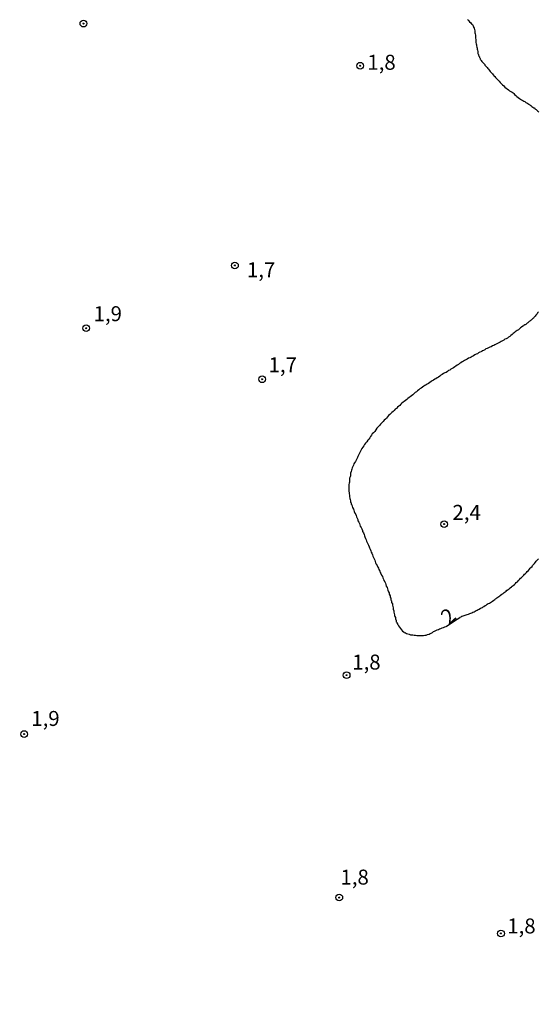
# Model space of a CAD drawing. Units: inches. Extents: x 183153 to 185565, y 1649343 to 1652116.
# Drawn here: x 185168 to 185254, y 1651164 to 1651328 of the extents above; entities that cross this region are included whole.
import ezdxf
from ezdxf.enums import TextEntityAlignment as Align

# ---------------------------------------------------------------- set-up
doc = ezdxf.new("R2010")
doc.units = ezdxf.units.IN
doc.header["$MEASUREMENT"] = 0
for name, color, linetype in [('IMAGEM', 7, 'Continuous'), ('V-CURVA_DE_NIVEL', 4, 'Continuous'), ('V-PONTO_DE_APARELHO', 4, 'Continuous'), ('V-TEXTO_DE_ALTIMETRIA', 43, 'Continuous')]:
    doc.layers.add(name, color=color, linetype=linetype)
picture_1 = doc.add_image_def('image1.jpg', size_in_pixel=(4016, 4617))

# ---------------------------------------------------------------- blocks, each defined once
blk = doc.blocks.new('805')
at = {"color": 0, "linetype": 'ByBlock', "lineweight": -2}
for radius in [0.562, 0.0806]:
    blk.add_circle((0, 0), radius, dxfattribs=at)

msp = doc.modelspace()

# ---------------------------------------------------------------- linework, layer by layer
at = {"layer": 'V-CURVA_DE_NIVEL'}
for points in [[(185242.65, 1651328.22), (185242.73, 1651328.11), (185242.9, 1651327.93), (185243.01, 1651327.78), (185243.22, 1651327.58), (185243.35, 1651327.42), (185243.48, 1651327.29), (185243.63, 1651327.08), (185243.65, 1651326.92), (185243.69, 1651326.86), (185243.75, 1651326.69), (185243.82, 1651326.48), (185243.88, 1651326.27), (185243.88, 1651326.1), (185243.9, 1651325.93), (185243.94, 1651325.76), (185243.99, 1651325.55), (185244.01, 1651325.38), (185244.01, 1651325.21), (185244.01, 1651325.04), (185244.03, 1651324.83), (185244.03, 1651324.66), (185244.03, 1651324.49), (185244.07, 1651324.32), (185244.11, 1651324.1), (185244.14, 1651323.93), (185244.16, 1651323.72), (185244.2, 1651323.51), (185244.26, 1651323.34), (185244.26, 1651323.17), (185244.26, 1651323.17), (185244.33, 1651323), (185244.39, 1651322.79), (185244.39, 1651322.62), (185244.41, 1651322.45), (185244.43, 1651322.34), (185244.5, 1651322.28), (185244.52, 1651322.17), (185244.54, 1651322.06), (185244.58, 1651322.04), (185244.6, 1651321.96), (185244.65, 1651321.93), (185244.65, 1651321.87), (185244.67, 1651321.79), (185244.73, 1651321.72), (185244.75, 1651321.66), (185244.77, 1651321.61), (185244.79, 1651321.53), (185244.86, 1651321.49), (185244.9, 1651321.38), (185244.96, 1651321.3), (185245.05, 1651321.15), (185245.24, 1651320.96), (185245.43, 1651320.75), (185245.54, 1651320.62), (185245.56, 1651320.54), (185245.62, 1651320.47), (185245.67, 1651320.41), (185245.81, 1651320.24), (185245.9, 1651320.19), (185245.94, 1651320.11), (185246.07, 1651319.94), (185246.18, 1651319.83), (185246.32, 1651319.64), (185246.45, 1651319.45), (185246.62, 1651319.28), (185246.81, 1651319.05), (185246.94, 1651318.92), (185247.11, 1651318.71), (185247.2, 1651318.6), (185247.34, 1651318.45), (185247.49, 1651318.32), (185247.6, 1651318.16), (185247.79, 1651318), (185247.94, 1651317.86), (185248.13, 1651317.65), (185248.21, 1651317.54), (185248.4, 1651317.35), (185248.51, 1651317.22), (185248.72, 1651317.05), (185248.87, 1651316.86), (185249.11, 1651316.69), (185249.3, 1651316.54), (185249.49, 1651316.39), (185249.68, 1651316.24), (185249.92, 1651316.13), (185250.09, 1651316.01), (185250.26, 1651315.9), (185250.38, 1651315.8), (185250.53, 1651315.63), (185250.74, 1651315.46), (185250.91, 1651315.29), (185251.1, 1651315.12), (185251.36, 1651314.95), (185251.53, 1651314.84), (185251.7, 1651314.73), (185251.87, 1651314.61), (185252.04, 1651314.52), (185252.21, 1651314.44), (185252.38, 1651314.31), (185252.55, 1651314.22), (185252.72, 1651314.14), (185252.89, 1651314.01), (185252.95, 1651313.97), (185253.04, 1651313.88), (185253.18, 1651313.8), (185253.25, 1651313.76), (185253.4, 1651313.63), (185253.57, 1651313.5), (185253.74, 1651313.42), (185253.82, 1651313.38), (185253.84, 1651313.29), (185253.91, 1651313.27), (185254.03, 1651313.2), (185254.1, 1651313.12), (185254.29, 1651312.97), (185254.42, 1651312.86), (185254.59, 1651312.74)], [(185254.5, 1651279.31), (185254.37, 1651279.16), (185254.27, 1651279.01), (185254.16, 1651278.88), (185254.08, 1651278.78), (185253.97, 1651278.63), (185253.89, 1651278.54), (185253.86, 1651278.5), (185253.74, 1651278.39), (185253.67, 1651278.29), (185253.57, 1651278.22), (185253.46, 1651278.12), (185253.4, 1651278.05), (185253.33, 1651278.01), (185253.27, 1651277.97), (185253.2, 1651277.91), (185253.14, 1651277.84), (185253.1, 1651277.82), (185253.05, 1651277.78), (185252.97, 1651277.71), (185252.84, 1651277.63), (185252.74, 1651277.52), (185252.63, 1651277.44), (185252.57, 1651277.37), (185252.51, 1651277.33), (185252.44, 1651277.29), (185252.38, 1651277.24), (185252.29, 1651277.18), (185252.21, 1651277.14), (185252.08, 1651277.06), (185252.02, 1651276.99), (185251.91, 1651276.93), (185251.7, 1651276.8), (185251.53, 1651276.65), (185251.36, 1651276.52), (185251.15, 1651276.35), (185250.94, 1651276.22), (185250.78, 1651276.1), (185250.64, 1651275.97), (185250.47, 1651275.82), (185250.3, 1651275.72), (185250.11, 1651275.55), (185249.92, 1651275.4), (185249.72, 1651275.23), (185249.53, 1651275.1), (185249.32, 1651274.95), (185249.11, 1651274.85), (185248.9, 1651274.76), (185248.7, 1651274.61), (185248.51, 1651274.49), (185248.3, 1651274.4), (185248.09, 1651274.27), (185247.88, 1651274.15), (185247.66, 1651274.06), (185247.45, 1651273.93), (185247.24, 1651273.83), (185247.03, 1651273.74), (185246.82, 1651273.64), (185246.6, 1651273.51), (185246.39, 1651273.44), (185246.18, 1651273.34), (185245.97, 1651273.21), (185245.75, 1651273.13), (185245.54, 1651273), (185245.33, 1651272.87), (185245.12, 1651272.81), (185245.09, 1651272.77), (185244.97, 1651272.72), (185244.92, 1651272.68), (185244.73, 1651272.59), (185244.52, 1651272.47), (185244.31, 1651272.34), (185244.1, 1651272.25), (185243.88, 1651272.13), (185243.67, 1651272), (185243.67, 1651272), (185243.46, 1651271.89), (185243.25, 1651271.79), (185243.03, 1651271.66), (185242.82, 1651271.57), (185242.61, 1651271.45), (185242.4, 1651271.3), (185242.19, 1651271.21), (185241.97, 1651271.09), (185241.76, 1651270.96), (185241.55, 1651270.83), (185241.34, 1651270.68), (185241.14, 1651270.54), (185240.95, 1651270.41), (185240.74, 1651270.28), (185240.53, 1651270.15), (185240.32, 1651270), (185240.1, 1651269.86), (185239.89, 1651269.75), (185239.7, 1651269.6), (185239.51, 1651269.52), (185239.3, 1651269.37), (185239.08, 1651269.22), (185238.87, 1651269.13), (185238.66, 1651269.01), (185238.45, 1651268.86), (185238.23, 1651268.75), (185238.02, 1651268.6), (185237.81, 1651268.45), (185237.6, 1651268.32), (185237.4, 1651268.16), (185237.22, 1651268.09), (185237, 1651267.94), (185236.79, 1651267.79), (185236.58, 1651267.69), (185236.37, 1651267.54), (185236.15, 1651267.39), (185235.94, 1651267.28), (185235.75, 1651267.14), (185235.56, 1651267.05), (185235.35, 1651266.9), (185235.13, 1651266.73), (185234.92, 1651266.6), (185234.73, 1651266.46), (185234.54, 1651266.31), (185234.33, 1651266.14), (185234.13, 1651265.97), (185233.94, 1651265.84), (185233.75, 1651265.69), (185233.52, 1651265.48), (185233.31, 1651265.33), (185233.11, 1651265.16), (185232.92, 1651265.03), (185232.73, 1651264.84), (185232.54, 1651264.69), (185232.33, 1651264.55), (185232.12, 1651264.38), (185231.91, 1651264.25), (185231.71, 1651264.06), (185231.52, 1651263.91), (185231.35, 1651263.72), (185231.18, 1651263.59), (185230.99, 1651263.4), (185230.8, 1651263.21), (185230.61, 1651263.06), (185230.42, 1651262.87), (185230.23, 1651262.68), (185230.04, 1651262.53), (185229.86, 1651262.36), (185229.7, 1651262.19), (185229.5, 1651262), (185229.33, 1651261.8), (185229.12, 1651261.59), (185228.97, 1651261.42), (185228.74, 1651261.23), (185228.57, 1651261.02), (185228.29, 1651260.74), (185228.12, 1651260.55), (185227.97, 1651260.36), (185227.78, 1651260.13), (185227.55, 1651259.9), (185227.38, 1651259.64), (185227.17, 1651259.38), (185226.97, 1651259.15), (185226.78, 1651258.94), (185226.64, 1651258.73), (185226.49, 1651258.52), (185226.34, 1651258.3), (185226.17, 1651258.09), (185226.02, 1651257.9), (185225.85, 1651257.64), (185225.64, 1651257.41), (185225.47, 1651257.16), (185225.34, 1651256.94), (185225.17, 1651256.73), (185225.04, 1651256.52), (185224.89, 1651256.31), (185224.83, 1651256.09), (185224.7, 1651255.84), (185224.6, 1651255.63), (185224.47, 1651255.42), (185224.47, 1651255.42), (185224.34, 1651255.2), (185224.28, 1651254.99), (185224.19, 1651254.78), (185224.09, 1651254.57), (185223.96, 1651254.35), (185223.83, 1651254.14), (185223.72, 1651253.93), (185223.64, 1651253.72), (185223.51, 1651253.5), (185223.43, 1651253.29), (185223.34, 1651253.08), (185223.3, 1651252.87), (185223.24, 1651252.65), (185223.15, 1651252.4), (185223.11, 1651252.19), (185223.11, 1651251.97), (185223.07, 1651251.76), (185222.98, 1651251.55), (185222.98, 1651251.51), (185222.98, 1651251.34), (185222.98, 1651251.12), (185222.96, 1651250.91), (185222.9, 1651250.7), (185222.87, 1651250.49), (185222.85, 1651250.28), (185222.85, 1651250.06), (185222.85, 1651249.81), (185222.85, 1651249.6), (185222.85, 1651249.38), (185222.9, 1651249.13), (185222.9, 1651248.92), (185222.96, 1651248.7), (185222.98, 1651248.45), (185223, 1651248.24), (185223.03, 1651248.17), (185223.07, 1651248.02), (185223.11, 1651247.77), (185223.13, 1651247.56), (185223.17, 1651247.51), (185223.24, 1651247.43), (185223.24, 1651247.34), (185223.26, 1651247.17), (185223.32, 1651247.15), (185223.34, 1651247.09), (185223.41, 1651246.88), (185223.49, 1651246.66), (185223.62, 1651246.41), (185223.7, 1651246.2), (185223.77, 1651245.98), (185223.87, 1651245.73), (185224, 1651245.52), (185224.09, 1651245.31), (185224.15, 1651245.09), (185224.26, 1651244.88), (185224.34, 1651244.67), (185224.38, 1651244.46), (185224.51, 1651244.2), (185224.62, 1651243.99), (185224.68, 1651243.78), (185224.77, 1651243.52), (185224.89, 1651243.31), (185225.02, 1651243.1), (185225.13, 1651242.84), (185225.15, 1651242.63), (185225.28, 1651242.42), (185225.4, 1651242.16), (185225.45, 1651241.95), (185225.53, 1651241.74), (185225.66, 1651241.48), (185225.76, 1651241.27), (185225.83, 1651241.06), (185225.91, 1651240.8), (185226.04, 1651240.59), (185226.15, 1651240.38), (185226.23, 1651240.12), (185226.3, 1651239.91), (185226.42, 1651239.7), (185226.53, 1651239.44), (185226.59, 1651239.23), (185226.68, 1651239.02), (185226.81, 1651238.76), (185226.87, 1651238.55), (185226.95, 1651238.34), (185227.06, 1651238.08), (185227.19, 1651237.87), (185227.25, 1651237.66), (185227.33, 1651237.4), (185227.44, 1651237.19), (185227.57, 1651236.98), (185227.7, 1651236.72), (185227.82, 1651236.51), (185227.89, 1651236.3), (185228.01, 1651236.04), (185228.08, 1651235.83), (185228.21, 1651235.62), (185228.33, 1651235.37), (185228.46, 1651235.15), (185228.52, 1651234.94), (185228.65, 1651234.69), (185228.72, 1651234.47), (185228.72, 1651234.47), (185228.84, 1651234.26), (185228.97, 1651234.01), (185229.01, 1651233.79), (185229.1, 1651233.54), (185229.23, 1651233.28), (185229.31, 1651233.07), (185229.37, 1651232.86), (185229.48, 1651232.6), (185229.59, 1651232.39), (185229.61, 1651232.18), (185229.74, 1651231.92), (185229.74, 1651231.71), (185229.76, 1651231.62), (185229.84, 1651231.58), (185229.86, 1651231.5), (185229.88, 1651231.24), (185229.91, 1651231.12), (185229.97, 1651231.09), (185229.99, 1651231.03), (185229.99, 1651230.82), (185230.12, 1651230.57), (185230.12, 1651230.35), (185230.18, 1651230.14), (185230.25, 1651229.89), (185230.25, 1651229.67), (185230.33, 1651229.52), (185230.35, 1651229.46), (185230.37, 1651229.21), (185230.44, 1651228.99), (185230.5, 1651228.74), (185230.5, 1651228.57), (185230.54, 1651228.48), (185230.63, 1651228.27), (185230.63, 1651228.06), (185230.73, 1651227.8), (185230.76, 1651227.59), (185230.84, 1651227.51), (185230.88, 1651227.38), (185231.01, 1651227.12), (185231.14, 1651226.91), (185231.29, 1651226.7), (185231.46, 1651226.48), (185231.65, 1651226.23), (185231.84, 1651226.02), (185232.08, 1651225.85), (185232.16, 1651225.83), (185232.2, 1651225.74), (185232.29, 1651225.72), (185232.5, 1651225.64), (185232.71, 1651225.57), (185232.92, 1651225.49), (185233.14, 1651225.42), (185233.35, 1651225.38), (185233.56, 1651225.38), (185233.77, 1651225.34), (185233.99, 1651225.32), (185234.2, 1651225.3), (185234.41, 1651225.3), (185234.62, 1651225.3), (185234.88, 1651225.3), (185235.09, 1651225.3), (185235.3, 1651225.3), (185235.56, 1651225.34), (185235.77, 1651225.36), (185235.98, 1651225.44), (185236.24, 1651225.53), (185236.45, 1651225.61), (185236.62, 1651225.7), (185236.83, 1651225.82), (185237, 1651225.95), (185237.17, 1651226.02), (185237.38, 1651226.12), (185237.62, 1651226.25), (185237.81, 1651226.29), (185238, 1651226.38), (185238.23, 1651226.46), (185238.45, 1651226.55), (185238.64, 1651226.63), (185238.87, 1651226.72), (185239.08, 1651226.8), (185239.15, 1651226.83), (185240.93, 1651228.04), (185241.4, 1651228.31), (185241.42, 1651228.35), (185241.59, 1651228.4), (185241.67, 1651228.46), (185241.74, 1651228.5), (185241.76, 1651228.52), (185241.8, 1651228.52), (185241.93, 1651228.57), (185242.1, 1651228.65), (185242.27, 1651228.67), (185242.44, 1651228.74), (185242.61, 1651228.8), (185242.82, 1651228.88), (185243.03, 1651228.97), (185243.2, 1651229.03), (185243.37, 1651229.08), (185243.56, 1651229.18), (185243.76, 1651229.27), (185243.76, 1651229.27), (185243.93, 1651229.35), (185244.09, 1651229.46), (185244.27, 1651229.52), (185244.46, 1651229.65), (185244.61, 1651229.69), (185244.82, 1651229.84), (185244.99, 1651229.93), (185245.16, 1651229.99), (185245.28, 1651230.1), (185245.41, 1651230.16), (185245.6, 1651230.29), (185245.8, 1651230.37), (185245.97, 1651230.5), (185246.13, 1651230.61), (185246.31, 1651230.71), (185246.5, 1651230.82), (185246.65, 1651230.92), (185246.86, 1651231.05), (185247.03, 1651231.18), (185247.2, 1651231.3), (185247.32, 1651231.41), (185247.45, 1651231.47), (185247.57, 1651231.6), (185247.71, 1651231.67), (185247.9, 1651231.79), (185248.05, 1651231.9), (185248.19, 1651232.05), (185248.41, 1651232.18), (185248.6, 1651232.32), (185248.77, 1651232.47), (185248.94, 1651232.6), (185249.11, 1651232.71), (185249.23, 1651232.84), (185249.32, 1651232.88), (185249.45, 1651232.98), (185249.62, 1651233.09), (185249.81, 1651233.26), (185250, 1651233.39), (185250.13, 1651233.52), (185250.3, 1651233.66), (185250.49, 1651233.81), (185250.66, 1651233.98), (185250.81, 1651234.13), (185250.98, 1651234.26), (185251.1, 1651234.41), (185251.23, 1651234.53), (185251.34, 1651234.66), (185251.53, 1651234.86), (185251.7, 1651235), (185251.85, 1651235.17), (185252.04, 1651235.34), (185252.17, 1651235.51), (185252.33, 1651235.64), (185252.51, 1651235.81), (185252.63, 1651235.96), (185252.82, 1651236.13), (185252.99, 1651236.34), (185253.14, 1651236.51), (185253.25, 1651236.66), (185253.44, 1651236.83), (185253.52, 1651236.98), (185253.67, 1651237.13), (185253.86, 1651237.32), (185254.01, 1651237.53), (185254.12, 1651237.7), (185254.27, 1651237.87), (185254.39, 1651237.98), (185254.46, 1651238.02), (185254.5, 1651238.08)]]:
    msp.add_lwpolyline(points, dxfattribs=at)

# ---------------------------------------------------------------- block references
at = {"layer": 'V-PONTO_DE_APARELHO', "xscale": 0.999998301267624, "yscale": 0.999998301267624, "zscale": 0.999998301267624}
for p in [(185178.56, 1651327.46), (185224.76, 1651320.42), (185203.85, 1651287.08), (185179.03, 1651276.6), (185208.39, 1651268.08), (185238.76, 1651243.89), (185222.49, 1651218.67), (185168.67, 1651208.83), (185221.26, 1651181.54), (185248.25, 1651175.54)]:
    msp.add_blockref('805', p, dxfattribs=at)

# ---------------------------------------------------------------- texts
at = {"layer": 'V-TEXTO_DE_ALTIMETRIA'}
for s, p in [('1,8', (185225.95, 1651318.97)), ('1,7', (185205.85, 1651284.33)), ('1,9', (185180.26, 1651276.99)), ('1,7', (185209.46, 1651268.46)), ('2,4', (185240.15, 1651243.82)), ('1,8', (185223.43, 1651218.82)), ('1,9', (185169.86, 1651209.41)), ('1,8', (185221.46, 1651182.92)), ('1,8', (185249.3, 1651174.76))]:
    msp.add_text(s, height=2.5, dxfattribs=at).set_placement(p, align=Align.BOTTOM_LEFT)
msp.add_text('2', height=2.5, rotation=41, dxfattribs=at).set_placement((185240.06, 1651226.41), align=Align.BOTTOM_LEFT)

# ---------------------------------------------------------------- referenced raster images: frames only (the image files are external)
at = {"layer": 'IMAGEM'}
image = msp.add_image(picture_1, insert=(183152.87, 1649343.04), size_in_units=(2411.77, 2772.7), dxfattribs=at)
image.dxf.flags = 7

doc.saveas('drawing.dxf')
